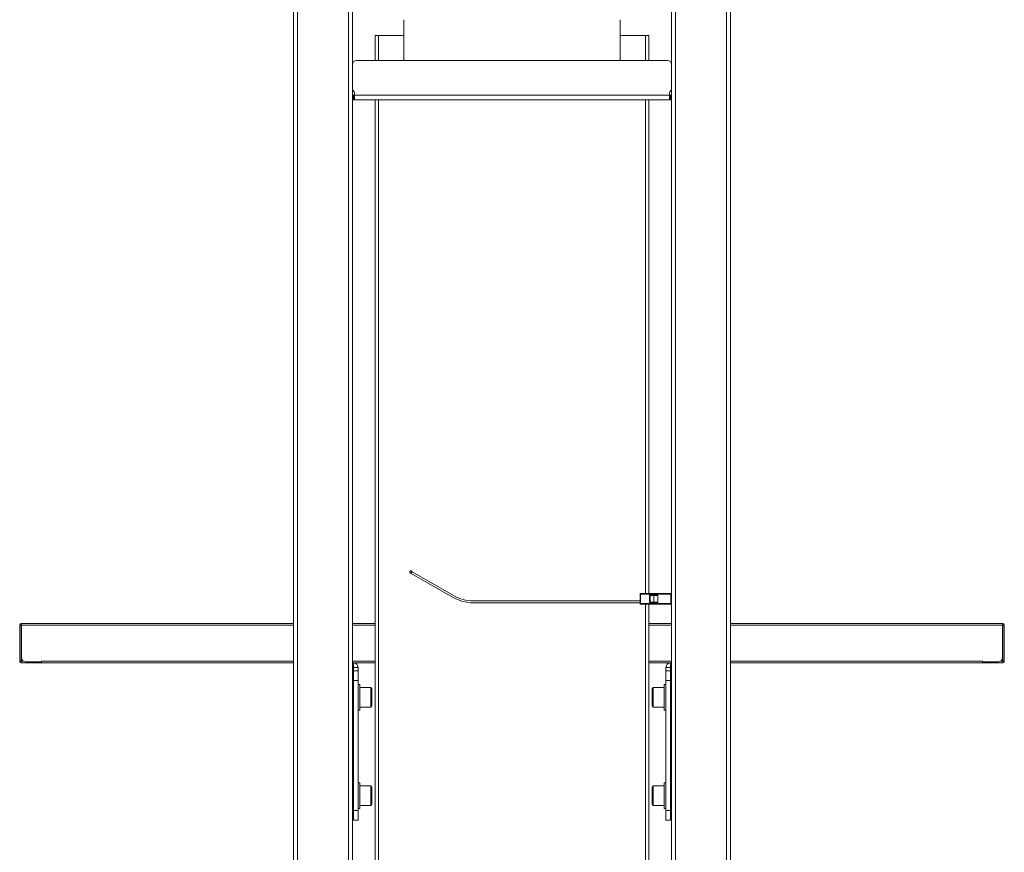
# Model space of a CAD drawing. Extents: x 0 to 6300, y 0 to 4455.
# Drawn here: x 4696 to 5196, y 1925 to 2348 of the extents above; entities that cross this region are included whole.
import ezdxf

# ---------------------------------------------------------------- set-up
doc = ezdxf.new("R2010")
doc.units = 0
doc.header["$LTSCALE"] = 15
doc.layers.get('0').update_dxf_attribs({"linetype": 'CONTINUOUS'})

msp = doc.modelspace()

# ---------------------------------------------------------------- linework, layer by layer
at = {"color": 7, "linetype": 'Continuous', "lineweight": 15}
for p, q in [((4834.684, 2742.756), (4834.684, 1160.756)), ((4864.684, 1160.756), (4864.684, 2742.756)), ((5026.684, 1160.756), (5026.684, 2742.756)), ((5056.684, 2742.756), (5056.684, 1160.756)), ((4890.684, 2327.556), (4890.684, 2348.256)), ((5000.684, 2327.556), (5000.684, 2348.256)), ((4876.184, 2340.256), (4876.184, 2327.556)), ((4877.884, 2340.256), (4876.184, 2340.256)), ((4877.884, 2340.256), (4877.884, 2327.556)), ((4877.884, 2340.256), (4890.684, 2340.256)), ((5000.684, 2340.256), (5013.484, 2340.256)), ((5013.484, 2340.256), (5013.484, 2327.556)), ((5013.484, 2340.256), (5015.184, 2340.256)), ((5015.184, 2340.256), (5015.184, 2327.556)), ((5024.684, 2327.556), (4866.684, 2327.556)), ((4865.391, 2311.849), (4864.977, 2312.264)), ((4865.684, 2311.142), (4865.684, 2309.856)), ((5025.684, 2311.142), (5025.684, 2309.856)), ((5025.977, 2311.849), (5026.391, 2312.264)), ((4864.977, 2309.856), (4864.684, 2309.856)), ((4864.684, 2307.556), (4864.977, 2307.556)), ((4865.391, 2309.856), (4864.977, 2309.856)), ((4864.977, 2307.556), (4865.391, 2307.556)), ((4865.684, 2309.856), (4865.391, 2309.856)), ((4865.391, 2307.556), (4865.684, 2307.556)), ((4865.684, 2307.556), (4865.684, 2309.856)), ((4865.684, 2307.556), (5025.684, 2307.556)), ((4876.184, 2307.556), (4876.184, 1190.756)), ((4877.884, 2307.556), (4877.884, 1190.756)), ((5013.484, 2307.556), (5013.484, 2056.706)), ((5015.184, 2307.556), (5015.184, 2056.706)), ((5025.684, 2307.556), (5025.684, 2309.856)), ((5025.684, 2309.856), (5025.977, 2309.856)), ((5025.977, 2307.556), (5025.684, 2307.556)), ((5025.977, 2309.856), (5026.391, 2309.856)), ((5026.391, 2307.556), (5025.977, 2307.556)), ((5026.391, 2309.856), (5026.684, 2309.856)), ((5026.684, 2307.556), (5026.391, 2307.556)), ((4894.184, 2068.356), (4893.684, 2067.49)), ((4915.543, 2054.87), (4894.55, 2066.99)), ((4895.05, 2067.856), (4916.043, 2055.736)), ((5010.684, 2056.406), (5010.684, 2051.706)), ((5026.384, 2056.706), (5010.984, 2056.706)), ((5018.061, 2056.056), (5016.203, 2056.056)), ((5017.761, 2055.756), (5017.761, 2052.356)), ((5019.461, 2056.056), (5018.061, 2056.056)), ((5019.761, 2052.356), (5019.761, 2055.756)), ((4926.043, 2053.056), (5010.684, 2053.056)), ((5010.684, 2052.056), (4926.043, 2052.056)), ((5026.384, 2051.406), (5010.984, 2051.406)), ((5013.484, 2051.406), (5013.484, 1606.706)), ((5015.184, 2051.406), (5015.184, 1606.706)), ((5018.061, 2052.056), (5016.203, 2052.056)), ((5019.461, 2052.056), (5018.061, 2052.056)), ((4695.684, 2022.356), (4695.684, 2040.756)), ((4696.684, 2041.556), (4696.484, 2041.556)), ((4696.684, 2040.756), (4696.484, 2040.756)), ((4696.484, 2022.356), (4696.484, 2040.756)), ((4696.684, 2040.756), (4696.684, 2041.556)), ((4696.684, 2041.556), (4834.684, 2041.556)), ((4696.684, 2040.756), (4696.684, 2024.056)), ((4864.684, 2041.556), (4876.184, 2041.556)), ((5015.184, 2041.556), (5026.684, 2041.556)), ((5056.684, 2041.556), (5194.684, 2041.556)), ((5194.684, 2040.756), (5194.684, 2041.556)), ((5194.684, 2041.556), (5194.884, 2041.556)), ((5194.684, 2040.756), (5194.684, 2024.056)), ((5194.684, 2040.756), (5194.884, 2040.756)), ((5194.884, 2022.356), (5194.884, 2040.756)), ((5195.684, 2022.356), (5195.684, 2040.756)), ((4695.684, 2022.356), (4695.684, 2022.056)), ((4695.742, 2022.056), (4695.684, 2022.056)), ((4697.63, 2022.356), (4696.484, 2022.356)), ((4704.884, 2021.556), (4696.484, 2021.556)), ((4696.684, 2024.056), (4696.684, 2022.356)), ((4706.684, 2022.056), (4698.684, 2022.056)), ((4705.984, 2021.556), (4704.884, 2021.556)), ((4705.984, 2022.056), (4705.984, 2021.556)), ((4706.684, 2021.556), (4705.984, 2021.556)), ((4706.684, 2022.356), (4706.684, 2022.056)), ((4706.684, 2021.556), (4706.684, 2022.056)), ((4706.684, 2021.556), (4834.684, 2021.556)), ((4864.684, 2021.556), (4876.184, 2021.556)), ((5015.184, 2021.556), (5026.684, 2021.556)), ((5056.684, 2021.556), (5184.684, 2021.556)), ((5184.684, 2022.356), (5184.684, 2022.056)), ((5184.684, 2022.056), (5192.684, 2022.056)), ((5184.684, 2021.556), (5184.684, 2022.056)), ((5185.384, 2021.556), (5184.684, 2021.556)), ((5185.384, 2021.556), (5185.384, 2022.056)), ((5186.484, 2021.556), (5185.384, 2021.556)), ((5186.484, 2021.556), (5194.884, 2021.556)), ((5193.737, 2022.356), (5194.884, 2022.356)), ((5194.684, 2024.056), (5194.684, 2022.356)), ((5195.625, 2022.056), (5195.684, 2022.056)), ((5195.684, 2022.356), (5195.684, 2022.056)), ((4864.684, 2019.256), (4865.184, 2019.256)), ((4865.184, 2017.556), (4865.184, 2019.256)), ((4867.484, 2017.556), (4865.184, 2017.556)), ((4865.184, 2017.556), (4865.184, 2012.556)), ((4867.484, 2017.556), (4867.484, 2019.256)), ((4867.484, 2012.556), (4867.484, 2017.556)), ((5023.884, 2017.556), (5023.884, 2019.256)), ((5023.884, 2012.556), (5023.884, 2017.556)), ((5023.884, 2017.556), (5026.184, 2017.556)), ((5026.684, 2019.256), (5026.184, 2019.256)), ((5026.184, 2017.556), (5026.184, 2019.256)), ((5026.184, 2017.556), (5026.184, 2012.556)), ((4865.184, 1946.556), (4865.184, 2012.556)), ((4867.484, 1946.556), (4867.484, 2012.556)), ((4868.484, 2010.556), (4867.484, 2010.556)), ((4868.484, 1997.556), (4868.484, 2010.556)), ((5023.884, 2010.556), (5022.884, 2010.556)), ((5022.884, 2010.556), (5022.884, 2004.056)), ((5023.884, 1946.556), (5023.884, 2012.556)), ((5026.184, 1946.556), (5026.184, 2012.556)), ((4865.184, 2009.056), (4864.684, 2009.056)), ((4874.051, 2009.056), (4868.484, 2009.056)), ((4874.484, 2008.306), (4874.051, 2009.056)), ((4874.051, 1999.056), (4874.051, 2009.056)), ((4874.484, 1999.806), (4874.484, 2008.306)), ((5017.317, 2009.056), (5016.884, 2008.306)), ((5016.884, 2008.306), (5016.884, 2004.056)), ((5022.884, 2009.056), (5017.317, 2009.056)), ((5017.317, 2009.056), (5017.317, 2004.056)), ((5026.684, 2009.056), (5026.184, 2009.056)), ((5016.884, 2004.056), (5016.884, 1999.806)), ((5017.317, 2004.056), (5017.317, 1999.056)), ((5022.884, 2004.056), (5022.884, 1997.556)), ((4864.684, 1999.056), (4865.184, 1999.056)), ((4867.484, 1997.556), (4868.484, 1997.556)), ((4868.484, 1999.056), (4874.051, 1999.056)), ((4874.051, 1999.056), (4874.484, 1999.806)), ((5016.884, 1999.806), (5017.317, 1999.056)), ((5017.317, 1999.056), (5022.884, 1999.056)), ((5022.884, 1997.556), (5023.884, 1997.556)), ((5026.184, 1999.056), (5026.684, 1999.056)), ((4868.484, 1960.556), (4867.484, 1960.556)), ((4868.484, 1947.556), (4868.484, 1960.556)), ((5023.884, 1960.556), (5022.884, 1960.556)), ((5022.884, 1960.556), (5022.884, 1954.056)), ((4865.184, 1959.056), (4864.684, 1959.056)), ((4874.051, 1959.056), (4868.484, 1959.056)), ((4874.484, 1958.306), (4874.051, 1959.056)), ((4874.051, 1949.056), (4874.051, 1959.056)), ((4874.484, 1949.806), (4874.484, 1958.306)), ((5017.317, 1959.056), (5016.884, 1958.306)), ((5016.884, 1958.306), (5016.884, 1954.056)), ((5022.884, 1959.056), (5017.317, 1959.056)), ((5017.317, 1959.056), (5017.317, 1954.056)), ((5026.684, 1959.056), (5026.184, 1959.056)), ((5016.884, 1954.056), (5016.884, 1949.806)), ((5017.317, 1954.056), (5017.317, 1949.056)), ((5022.884, 1954.056), (5022.884, 1947.556)), ((4864.684, 1949.056), (4865.184, 1949.056)), ((4865.184, 1946.556), (4865.184, 1941.556)), ((4867.484, 1947.556), (4868.484, 1947.556)), ((4867.484, 1941.556), (4867.484, 1946.556)), ((4868.484, 1949.056), (4874.051, 1949.056)), ((4874.051, 1949.056), (4874.484, 1949.806)), ((5016.884, 1949.806), (5017.317, 1949.056)), ((5017.317, 1949.056), (5022.884, 1949.056)), ((5022.884, 1947.556), (5023.884, 1947.556)), ((5023.884, 1941.556), (5023.884, 1946.556)), ((5026.184, 1949.056), (5026.684, 1949.056)), ((5026.184, 1946.556), (5026.184, 1941.556)), ((4865.184, 1941.556), (4867.484, 1941.556)), ((5026.184, 1941.556), (5023.884, 1941.556))]:
    msp.add_line(p, q, dxfattribs=at)
at = {"color": 1, "linetype": 'Continuous', "lineweight": 0}
for p, q in [((4836.684, 1160.756), (4836.684, 2713.073)), ((4862.684, 2713.073), (4862.684, 1160.756)), ((5028.684, 2713.073), (5028.684, 1160.756)), ((5054.684, 1160.756), (5054.684, 2713.073)), ((4864.977, 2307.556), (4864.977, 2309.856)), ((4865.391, 2309.856), (4865.391, 2307.556)), ((4865.684, 2309.856), (5025.684, 2309.856)), ((5025.977, 2309.856), (5025.977, 2307.556)), ((5026.391, 2307.556), (5026.391, 2309.856)), ((4894.55, 2066.99), (4895.05, 2067.856)), ((5010.684, 2056.406), (5010.984, 2056.406)), ((5010.984, 2056.706), (5010.984, 2056.406)), ((5010.984, 2056.406), (5026.384, 2056.406)), ((5010.984, 2051.706), (5010.984, 2056.406)), ((5015.511, 2055.756), (5015.77, 2055.756)), ((5015.511, 2055.756), (5015.511, 2052.356)), ((5015.77, 2055.756), (5017.761, 2055.756)), ((5015.77, 2052.356), (5015.77, 2055.756)), ((5016.203, 2056.356), (5016.203, 2056.056)), ((5016.665, 2056.356), (5016.203, 2056.356)), ((5016.665, 2056.356), (5016.665, 2056.056)), ((5017.761, 2055.756), (5019.761, 2055.756)), ((5026.384, 2056.706), (5026.384, 2056.406)), ((5026.684, 2056.406), (5026.384, 2056.406)), ((5026.384, 2056.406), (5026.384, 2051.706)), ((5010.684, 2051.706), (5010.984, 2051.706)), ((5010.984, 2051.706), (5026.384, 2051.706)), ((5010.984, 2051.406), (5010.984, 2051.706)), ((5015.511, 2052.356), (5015.77, 2052.356)), ((5015.77, 2052.356), (5017.761, 2052.356)), ((5016.203, 2051.756), (5016.203, 2052.056)), ((5016.665, 2051.756), (5016.203, 2051.756)), ((5016.665, 2051.756), (5016.665, 2052.056)), ((5017.761, 2052.356), (5019.761, 2052.356)), ((5026.384, 2051.406), (5026.384, 2051.706)), ((5026.684, 2051.706), (5026.384, 2051.706)), ((4696.484, 2040.756), (4695.684, 2040.756)), ((4696.484, 2040.756), (4696.484, 2041.556)), ((4834.684, 2040.756), (4696.684, 2040.756)), ((4876.184, 2040.756), (4864.684, 2040.756)), ((5026.684, 2040.756), (5015.184, 2040.756)), ((5194.684, 2040.756), (5056.684, 2040.756)), ((5194.884, 2040.756), (5194.884, 2041.556)), ((5194.884, 2040.756), (5195.684, 2040.756)), ((4695.684, 2022.356), (4696.484, 2022.356)), ((4696.484, 2021.556), (4696.484, 2022.356)), ((4704.884, 2021.556), (4704.884, 2022.056)), ((4706.684, 2022.356), (4834.684, 2022.356)), ((4864.684, 2022.356), (4876.184, 2022.356)), ((4865.184, 2019.256), (4865.184, 2021.556)), ((5015.184, 2022.356), (5026.684, 2022.356)), ((5026.184, 2019.256), (5026.184, 2021.556)), ((5056.684, 2022.356), (5184.684, 2022.356)), ((5186.484, 2021.556), (5186.484, 2022.056)), ((5195.684, 2022.356), (5194.884, 2022.356)), ((5194.884, 2021.556), (5194.884, 2022.356)), ((4865.184, 2019.256), (4867.484, 2019.256)), ((5026.184, 2019.256), (5023.884, 2019.256)), ((4865.184, 2012.556), (4867.484, 2012.556)), ((5026.184, 2012.556), (5023.884, 2012.556)), ((4867.484, 1946.556), (4865.184, 1946.556)), ((5023.884, 1946.556), (5026.184, 1946.556))]:
    msp.add_line(p, q, dxfattribs=at)
at = {"color": 7, "linetype": 'Continuous', "lineweight": 15, "flags": 128}
for points in [[(4893.684, 2067.49), (4893.7, 2067.481), (4893.75, 2067.452), (4893.83, 2067.406), (4893.937, 2067.344), (4894.069, 2067.268), (4894.218, 2067.181), (4894.381, 2067.088), (4894.55, 2066.99)], [(4895.05, 2067.856), (4894.881, 2067.954), (4894.718, 2068.048), (4894.569, 2068.134), (4894.437, 2068.21), (4894.33, 2068.272), (4894.25, 2068.318), (4894.2, 2068.347), (4894.184, 2068.356)]]:
    msp.add_lwpolyline(points, dxfattribs=at)
at = {"color": 7, "linetype": 'Continuous', "lineweight": 15}
for centre, radius, start, end in [((4866.684, 2325.556), 2, 90, 180), ((5024.684, 2325.556), 2, 0, 90), ((4865.684, 2312.971), 1, 180, 225), ((4864.684, 2311.142), 1, 0, 45), ((5026.684, 2311.142), 1, 135, 180), ((5025.684, 2312.971), 1, 315, 0), ((4926.043, 2073.056), 20, 240, 270), ((5010.984, 2056.406), 0.3, 90, 180), ((5018.061, 2055.756), 0.3, 90, 180), ((5019.461, 2055.756), 0.3, 0, 90), ((5026.384, 2056.406), 0.3, 0, 90), ((4926.043, 2073.056), 21, 240, 270), ((5010.984, 2051.706), 0.3, 180, 270), ((5018.061, 2052.356), 0.3, 180, 270), ((5019.461, 2052.356), 0.3, 270, 0), ((5026.384, 2051.706), 0.3, 270, 0), ((4696.484, 2040.756), 0.8, 90, 180), ((5194.884, 2040.756), 0.8, 0, 90), ((4696.484, 2022.356), 0.8, 180, 270), ((4698.684, 2024.056), 2, 180, 270), ((4704.884, 2022.356), 0.8, 270, 337.97569), ((4865.184, 2019.256), 2.3, 0, 90), ((5026.184, 2019.256), 2.3, 90, 180), ((5186.484, 2022.356), 0.8, 202.02431, 270), ((5192.684, 2024.056), 2, 270, 0), ((5194.884, 2022.356), 0.8, 270, 0)]:
    msp.add_arc(centre, radius, start, end, dxfattribs=at)
at = {"color": 1, "linetype": 'Continuous', "lineweight": 0}
for centre, major_axis, ratio, start_param, end_param in [((5016.203, 2055.756), (0.693, 0), 0.8660254, 1.5707963, 3.1415927), ((5016.203, 2055.756), (0.433, 0), 0.6928203, 1.5707963, 3.1415927), ((5016.665, 2055.756), (-0.693, 0), 0.8660254, 3.6651914, 4.712389), ((5016.203, 2052.356), (0.693, 0), 0.8660254, 3.1415927, 4.712389), ((5016.203, 2052.356), (0.433, 0), 0.6928203, 3.1415927, 4.712389), ((5016.665, 2052.356), (-0.693, 0), 0.8660254, 1.5707963, 2.6179939)]:
    msp.add_ellipse(centre, major_axis=major_axis, ratio=ratio, start_param=start_param, end_param=end_param, dxfattribs=at)

doc.saveas('drawing.dxf')
